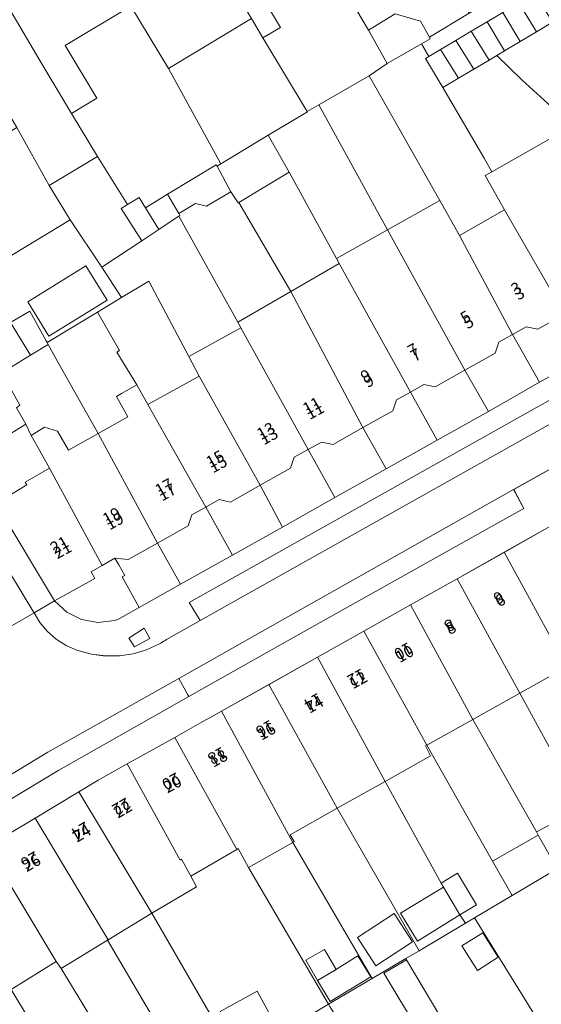
# Model space of a CAD drawing. Units: metres. Extents: x 75093 to 80256, y 453306 to 456736.
# Drawn here: x 77576 to 77620, y 454046 to 454129 of the extents above; entities that cross this region are included whole.
import ezdxf
from ezdxf.enums import TextEntityAlignment as Align

# ---------------------------------------------------------------- set-up
doc = ezdxf.new("R2010")
doc.units = ezdxf.units.M
doc.header["$MEASUREMENT"] = 0
for name, color, linetype, lineweight in [('Gebouwinstallatie_luifel_1', 7, 'Continuous', 0), ('Nummeraanduiding', 7, 'Continuous', 0), ('Nummeraanduidingreeks', 7, 'Continuous', 0), ('Onbegroeid terreindeel_erf_0', 7, 'Continuous', 0), ('Onbegroeid terreindeel_onverhard_0', 7, 'Continuous', 0), ('Pand_0', 7, 'Continuous', 0), ('Scheiding_0', 7, 'Continuous', 0), ('Wegdeel_open verharding_0', 7, 'Continuous', 0), ('Wegdeel_open verharding_gebakken klinkers_0', 7, 'Continuous', 0), ('Wegdeel_open verharding_tegels_0', 7, 'Continuous', 0)]:
    doc.layers.add(name, color=color, linetype=linetype, lineweight=lineweight)

# ---------------------------------------------------------------- blocks, each defined once
blk = doc.blocks.new('BGT_lev_stadsdelen_Segbroek_REALDWG_1_FMEBLOCK72')
at = {"layer": 'Onbegroeid terreindeel_erf_0'}
for points in [[(-1.879, 7.508), (-1.951, 7.643), (-4.413, 6.133), (-5.893, 5.253), (-5.465, 4.426), (0.778, -5.573), (2.001, -7.421), (2.152, -7.643), (5.893, -5.377)], [(4.239, -2.818), (5.54, -4.952), (2.572, -6.762), (1.271, -4.628)]]:
    blk.add_lwpolyline(points, close=True, dxfattribs=at)
blk = doc.blocks.new('BGT_lev_stadsdelen_Segbroek_REALDWG_1_FMEBLOCK199')
at = {"layer": 'Wegdeel_open verharding_tegels_0'}
for points in [[(29.913, 14.854), (30.76, 13.317), (32.119, 14.09), (30.416, 17.128), (28.94, 16.3), (22.797, 12.857), (21.367, 12.055), (14.984, 8.44), (10.797, 6.127), (6.464, 3.647), (2.118, 1.219), (-2.223, -1.226), (-6.575, -3.667), (-11.021, -6.188), (-15.282, -8.55), (-19.68, -11.014), (-23.206, -13.012), (-25.017, -14.039), (-25.282, -14.115), (-26.686, -14.269), (-28.077, -14.026), (-29.345, -13.405), (-30.39, -12.454), (-32.119, -13.456), (-31.619, -14.278), (-30.978, -15.039), (-30.229, -15.695), (-29.389, -16.229), (-28.478, -16.629), (-27.234, -16.969), (-26.057, -17.128), (-24.87, -17.117), (-23.696, -16.938), (-22.559, -16.596), (-21.481, -16.097), (-21.355, -16.026), (-21.231, -15.954), (-21.107, -15.878), (-20.985, -15.8), (-20.864, -15.721), (-18.014, -14.119), (-18.935, -12.59)], [(-22.301, -15.636), (-23.591, -16.348), (-24.068, -15.603), (-22.775, -14.776)]]:
    blk.add_lwpolyline(points, close=True, dxfattribs=at)
blk = doc.blocks.new('BGT_lev_stadsdelen_Segbroek_REALDWG_1_FMEBLOCK718')
at = {"layer": 'Onbegroeid terreindeel_erf_0'}
for points in [[(-1.476, 7.228), (-5.469, 4.975), (-5.126, 4.401), (-5.253, 4.329), (1.492, -7.228), (4.337, -5.542), (5.469, -4.871)], [(3.356, -1.722), (4.914, -4.123), (1.796, -6.149), (0.236, -3.748)]]:
    blk.add_lwpolyline(points, close=True, dxfattribs=at)
blk = doc.blocks.new('BGT_lev_stadsdelen_Segbroek_REALDWG_1_FMEBLOCK767')
at = {"layer": 'Onbegroeid terreindeel_erf_0'}
for points in [[(0.705, 7.34), (-0.162, 8.944), (-0.294, 8.868), (-4.19, 6.612), (-3.707, 5.709), (-7.506, 3.472), (-0.354, -8.945), (1.566, -7.806), (7.506, -4.285)], [(1.429, -3.17), (2.97, -5.983), (-0.174, -7.706), (-1.716, -4.892)]]:
    blk.add_lwpolyline(points, close=True, dxfattribs=at)
blk = doc.blocks.new('BGT_lev_stadsdelen_Segbroek_REALDWG_1_FMEBLOCK1907')
at = {"layer": 'Onbegroeid terreindeel_erf_0'}
for points in [[(-1.246, 8.564), (-2.017, 8.107), (-5.95, 5.775), (-7.082, 5.104), (-7.027, 5.013), (-4.089, 0.113), (-4.326, -0.029), (-0.466, -6.321), (0.943, -8.564), (7.082, -4.883)], [(-0.997, 4.104), (-2.316, 6.191), (-0.548, 7.308), (0.771, 5.221)]]:
    blk.add_lwpolyline(points, close=True, dxfattribs=at)
blk = doc.blocks.new('BGT_lev_stadsdelen_Segbroek_REALDWG_1_FMEBLOCK2054')
at = {"layer": 'Onbegroeid terreindeel_erf_0'}
for points in [[(6, -1.391), (4.308, 1.171), (1.64, 5.214), (-6, 0.602), (-3.432, -3.508), (-1.807, -2.55), (-0.398, -5.068), (-0.315, -5.214), (3.944, -2.635)], [(-1.973, -1.772), (2.97, 1.29), (4.774, -1.622), (-0.168, -4.684)]]:
    blk.add_lwpolyline(points, close=True, dxfattribs=at)
blk = doc.blocks.new('BGT_lev_stadsdelen_Segbroek_REALDWG_1_FMEBLOCK2381')
at = {"layer": 'Onbegroeid terreindeel_erf_0'}
for points in [[(-1.492, 6.877), (-5.253, 4.749), (1.549, -6.876), (5.253, -4.68)], [(4.039, -2.769), (5.122, -4.551), (1.682, -6.638), (0.601, -4.857), (1.981, -4.019)]]:
    blk.add_lwpolyline(points, close=True, dxfattribs=at)
blk = doc.blocks.new('BGT_lev_stadsdelen_Segbroek_REALDWG_1_FMEBLOCK2594')
at = {"layer": 'Wegdeel_open verharding_tegels_0'}
for points in [[(15.2975, 12.3685), (18.0375, 14.0155), (21.7495, 16.2465), (23.4045, 17.2405), (25.8555, 18.6105), (29.8985, 20.8705), (32.2895, 22.2075), (33.0125, 22.6115), (33.8695, 23.0935), (37.9075, 25.3635), (42.0345, 27.6845), (45.9575, 29.8905), (49.9335, 32.1265), (53.8745, 34.3435), (57.8785, 36.5945), (61.7585, 38.7765)], [(64.7685, 45.3335), (58.6845, 41.9275), (59.5415, 40.3205), (57.5095, 39.1775), (40.3935, 29.5935), (31.0975, 24.3395), (20.0485, 18.0945), (14.0345, 14.4705)]]:
    blk.add_lwpolyline(points, dxfattribs=at)

msp = doc.modelspace()

# ---------------------------------------------------------------- linework, layer by layer
at = {"layer": 'Gebouwinstallatie_luifel_1'}
msp.add_lwpolyline([(77601.424, 454047.594), (77603.012, 454048.54), (77602.014, 454050.218), (77600.429, 454049.332)], close=True, dxfattribs=at)
at = {"layer": 'Onbegroeid terreindeel_erf_0'}
for points in [[(77608.991, 454138.537), (77606.574, 454137.082), (77606.16, 454137.706), (77604.927, 454136.919), (77605.264, 454136.389), (77602.166, 454134.431), (77605.754, 454128.35), (77608.028, 454129.727), (77610.171, 454129.115), (77610.928, 454127.746), (77614.302, 454129.782)], [(77602.166, 454134.431), (77600.83, 454136.615), (77593.952, 454132.462), (77594.581, 454131.406), (77596.074, 454132.296), (77598.287, 454128.583), (77596.794, 454127.693), (77600.557, 454121.434), (77601.543, 454122.002), (77605.813, 454124.462), (77607.347, 454125.513), (77605.754, 454128.35)], [(77588.778, 454125.1), (77585.587, 454130.383), (77580.006, 454127.056), (77582.68, 454122.576), (77580.535, 454121.277), (77582.753, 454117.612), (77585.3, 454113.532), (77586.288, 454114.132), (77586.825, 454113.25), (77588.703, 454114.399), (77592.818, 454116.917), (77592.9, 454116.799), (77593.226, 454116.995)], [(77596.794, 454127.693), (77595.818, 454129.33), (77588.778, 454125.1), (77593.226, 454116.995), (77593.641, 454117.245), (77597.24, 454119.411), (77600.575, 454121.405), (77600.557, 454121.434)], [(77628.738, 454125.346), (77621.487, 454129.079), (77621.38, 454129.015), (77620.029, 454128.211), (77618.645, 454127.387), (77617.3, 454126.586), (77616.643, 454126.195), (77618.801, 454124.098), (77620.98, 454122.126), (77622.026, 454121.189), (77622.72, 454119.985), (77629.559, 454123.874)], [(77612.059, 454123.465), (77610.588, 454125.934), (77610.886, 454126.111), (77610.261, 454127.175), (77607.347, 454125.513), (77605.813, 454124.462), (77611.82, 454113.867), (77613.473, 454110.904), (77617.296, 454113.08), (77615.653, 454115.989), (77616.224, 454116.314), (77615.581, 454117.469)], [(77620.98, 454122.126), (77618.801, 454124.098), (77616.643, 454126.195), (77615.992, 454125.807), (77614.693, 454125.034), (77613.395, 454124.26), (77612.059, 454123.465), (77615.581, 454117.469), (77616.224, 454116.314), (77622.72, 454119.985), (77622.026, 454121.189)], [(77605.813, 454124.462), (77601.543, 454122.002), (77607.359, 454111.368), (77611.82, 454113.867)], [(77601.543, 454122.002), (77600.557, 454121.434), (77600.575, 454121.405), (77597.24, 454119.411), (77599.031, 454116.287), (77603.028, 454108.942), (77607.359, 454111.368)], [(77584.761, 454113.204), (77585.3, 454113.532), (77582.753, 454117.612), (77578.638, 454115.147), (77580.434, 454112.238), (77583.102, 454108.195), (77586.499, 454110.435)], [(77599.031, 454116.287), (77594.743, 454113.715), (77599.163, 454106.135), (77603.28, 454108.511), (77603.028, 454108.942)], [(77594.743, 454113.715), (77594.687, 454113.681), (77594.082, 454114.622), (77591.993, 454113.389), (77591.079, 454113.624), (77589.644, 454112.768), (77589.747, 454112.608), (77589.662, 454112.551), (77594.653, 454103.532), (77599.163, 454106.135)], [(77589.662, 454112.551), (77589.427, 454112.394), (77587.948, 454111.405), (77586.499, 454110.435), (77583.102, 454108.195), (77584.793, 454105.633), (77587.11, 454107.012), (77590.493, 454100.607), (77594.922, 454103.046), (77594.653, 454103.532)], [(77587.11, 454107.012), (77584.793, 454105.633), (77582.738, 454104.389), (77584.619, 454101.128), (77584.375, 454100.984), (77586.084, 454098.2), (77587.013, 454096.55), (77591.38, 454098.961), (77590.493, 454100.607)], [(77582.738, 454104.389), (77578.478, 454101.81), (77578.57, 454101.645), (77579.475, 454100), (77582.792, 454094.074), (77585.334, 454095.494), (77584.351, 454097.224), (77584.78, 454097.476), (77586.084, 454098.2), (77584.375, 454100.984), (77584.619, 454101.128)], [(77622.434, 454104.199), (77621.759, 454103.834), (77620.138, 454102.933), (77619.154, 454103.138), (77617.985, 454102.481), (77620.275, 454098.425), (77624.462, 454100.738)], [(77617.985, 454102.481), (77616.835, 454101.834), (77616.502, 454100.896), (77613.935, 454099.452), (77615.942, 454095.945), (77620.275, 454098.425)], [(77579.475, 454100), (77578.57, 454101.645), (77577.056, 454100.725), (77575.22, 454099.601), (77574.612, 454099.228), (77576.156, 454096.489), (77575.853, 454096.27), (77576.671, 454094.875), (77577.126, 454093.918), (77578.255, 454094.602), (77579.355, 454094.269), (77580.284, 454092.673), (77582.792, 454094.074)], [(77613.935, 454099.452), (77611.434, 454098.045), (77610.465, 454098.242), (77609.312, 454097.598), (77611.596, 454093.517), (77615.942, 454095.945)], [(77609.312, 454097.598), (77608.138, 454096.942), (77607.817, 454096.003), (77605.29, 454094.576), (77607.255, 454091.072), (77611.596, 454093.517)], [(77577.444, 454093.308), (77577.126, 454093.918), (77576.671, 454094.875), (77571.851, 454091.881), (77574.113, 454088.115), (77576.751, 454089.7), (77576.603, 454089.942), (77578.681, 454091.122)], [(77607.255, 454091.072), (77605.29, 454094.576), (77602.748, 454093.141), (77601.777, 454093.352), (77600.628, 454092.707), (77602.903, 454088.631)], [(77600.628, 454092.707), (77599.459, 454092.051), (77599.133, 454091.122), (77596.569, 454089.677), (77598.457, 454086.111), (77602.903, 454088.631)], [(77596.569, 454089.677), (77594.04, 454088.253), (77593.078, 454088.461), (77591.932, 454087.816), (77594.196, 454083.748), (77598.457, 454086.111)], [(77591.932, 454087.816), (77590.766, 454087.16), (77590.44, 454086.231), (77587.829, 454084.759), (77589.798, 454081.284), (77594.196, 454083.748)], [(77587.829, 454084.759), (77585.341, 454083.357), (77584.23, 454083.483), (77584.546, 454082.924), (77585.068, 454082.02), (77584.843, 454081.89), (77586.272, 454079.286), (77589.798, 454081.284)], [(77584.843, 454081.89), (77585.068, 454082.02), (77584.546, 454082.924), (77584.23, 454083.483), (77583.147, 454082.871), (77582.196, 454082.334), (77582.514, 454081.767), (77579.088, 454079.844), (77580.133, 454078.893), (77581.401, 454078.272), (77582.792, 454078.029), (77584.196, 454078.183), (77584.461, 454078.259), (77586.272, 454079.286)], [(77626.072, 454067.999), (77622.594, 454074.255), (77618.596, 454072.013), (77623.941, 454062.283), (77624.02, 454062.14), (77626.597, 454063.555), (77628.237, 454060.653), (77629.682, 454061.507)], [(77618.596, 454072.013), (77614.617, 454069.782), (77620.02, 454060.229), (77623.941, 454062.283)], [(77614.617, 454069.782), (77610.713, 454067.592), (77616.292, 454057.735), (77620.179, 454059.948), (77620.02, 454060.229)], [(77610.713, 454067.592), (77610.595, 454067.526), (77611.024, 454066.691), (77607.176, 454064.52), (77611.943, 454055.864), (77613.31, 454056.727), (77614.936, 454054.033), (77613.529, 454053.19), (77613.986, 454052.46), (77614.757, 454052.917), (77617.949, 454054.809), (77616.292, 454057.735)], [(77607.176, 454064.52), (77603.109, 454062.227), (77610.053, 454050.128), (77613.986, 454052.46), (77613.529, 454053.19), (77609.913, 454050.942), (77608.469, 454053.314), (77612.126, 454055.54), (77611.943, 454055.864)], [(77621.169, 454056.72), (77617.949, 454054.809), (77614.757, 454052.917), (77623.085, 454039.47), (77629.316, 454043.205)], [(77587.36, 454053.332), (77583.662, 454051.065), (77583.607, 454051.032), (77589.657, 454040.727), (77590.913, 454038.782), (77594.512, 454040.915)], [(77583.607, 454051.032), (77579.658, 454048.607), (77585.902, 454038.32), (77587.023, 454036.574), (77587.157, 454036.366), (77587.414, 454036.522), (77586.158, 454038.467), (77589.657, 454040.727)], [(77611.677, 454044.324), (77611.674, 454044.322), (77609.994, 454043.314), (77607.055, 454048.214), (77608.976, 454049.366), (77608.921, 454049.457), (77606.076, 454047.771), (77602.372, 454045.575), (77602.488, 454045.376), (77606.273, 454039.286), (77607.848, 454036.895), (77608.98, 454037.57), (77610.374, 454035.26), (77611.763, 454036.093), (77611.897, 454035.837), (77615.537, 454038.032)], [(77579.658, 454048.607), (77579.248, 454049.205), (77575.408, 454046.843), (77583.18, 454033.958), (77583.879, 454034.381), (77587.157, 454036.366), (77587.023, 454036.574), (77584.219, 454034.774), (77583.098, 454036.52), (77585.902, 454038.32)]]:
    msp.add_lwpolyline(points, close=True, dxfattribs=at)
at = {"layer": 'Onbegroeid terreindeel_onverhard_0'}
msp.add_lwpolyline([(77585.41, 454076.695), (77585.887, 454075.95), (77587.177, 454076.662), (77586.703, 454077.522)], close=True, dxfattribs=at)
at = {"layer": 'Pand_0'}
for points in [[(77600.83, 454136.615), (77594.97, 454146.159), (77594.31, 454145.766), (77594.06, 454146.201), (77592.027, 454144.982), (77592.284, 454144.553), (77589.122, 454142.632), (77587.036, 454141.391), (77583.885, 454139.486), (77583.62, 454139.929), (77580.91, 454138.29), (77585.587, 454130.383), (77588.778, 454125.1), (77595.818, 454129.33), (77594.581, 454131.406), (77593.952, 454132.462)], [(77585.587, 454130.383), (77580.91, 454138.29), (77575.244, 454134.886), (77573.203, 454133.655), (77577.847, 454125.768), (77580.535, 454121.277), (77582.68, 454122.576), (77580.006, 454127.056)], [(77577.847, 454125.768), (77573.203, 454133.655), (77572.18, 454135.37), (77568.191, 454132.955), (77570.622, 454128.898), (77572.133, 454126.386), (77571.755, 454125.507), (77572.751, 454123.844), (77572.562, 454123.734), (77572.697, 454123.518), (77573.931, 454121.459), (77574.78, 454121.968), (77575.907, 454120.088), (77578.638, 454115.147), (77582.753, 454117.612), (77580.535, 454121.277)], [(77596.074, 454132.296), (77594.581, 454131.406), (77595.818, 454129.33), (77596.794, 454127.693), (77598.287, 454128.583)], [(77619.91, 454131.484), (77618.521, 454130.657), (77620.029, 454128.211), (77621.38, 454129.015)], [(77618.521, 454130.657), (77617.175, 454129.856), (77618.645, 454127.387), (77620.029, 454128.211)], [(77611.008, 454127.601), (77610.928, 454127.746), (77610.171, 454129.115), (77608.028, 454129.727), (77605.754, 454128.35), (77607.347, 454125.513), (77610.261, 454127.175)], [(77617.175, 454129.856), (77615.83, 454129.055), (77617.3, 454126.586), (77618.645, 454127.387)], [(77615.83, 454129.055), (77614.484, 454128.254), (77615.992, 454125.807), (77616.643, 454126.195), (77617.3, 454126.586)], [(77614.484, 454128.254), (77613.185, 454127.481), (77614.693, 454125.034), (77615.992, 454125.807)], [(77613.185, 454127.481), (77611.887, 454126.707), (77613.395, 454124.26), (77614.693, 454125.034)], [(77611.887, 454126.707), (77610.886, 454126.111), (77610.588, 454125.934), (77612.059, 454123.465), (77613.395, 454124.26)], [(77617.296, 454113.08), (77622.434, 454104.199), (77623.698, 454104.884), (77625.456, 454105.871), (77625.45, 454106.704), (77628.537, 454108.442), (77629.25, 454108.841), (77629.964, 454109.24), (77633.028, 454110.971), (77633.739, 454110.536), (77635.499, 454111.532), (77635.503, 454112.358), (77636.149, 454112.721), (77629.734, 454123.974), (77629.559, 454123.874), (77622.72, 454119.985), (77616.224, 454116.314), (77615.653, 454115.989)], [(77568.133, 454115.426), (77572.794, 454107.626), (77580.434, 454112.238), (77578.638, 454115.147), (77575.907, 454120.088), (77571.221, 454117.281)], [(77592.9, 454116.799), (77594.082, 454114.622), (77594.687, 454113.681), (77594.743, 454113.715), (77599.031, 454116.287), (77597.24, 454119.411), (77593.641, 454117.245), (77593.226, 454116.995)], [(77588.703, 454114.399), (77589.644, 454112.768), (77591.079, 454113.624), (77591.993, 454113.389), (77594.082, 454114.622), (77592.9, 454116.799), (77592.818, 454116.917)], [(77586.825, 454113.25), (77586.288, 454114.132), (77585.3, 454113.532), (77584.761, 454113.204), (77586.499, 454110.435), (77587.948, 454111.405)], [(77588.703, 454114.399), (77586.825, 454113.25), (77587.948, 454111.405), (77589.427, 454112.394), (77589.662, 454112.551), (77589.747, 454112.608), (77589.644, 454112.768)], [(77613.473, 454110.904), (77611.82, 454113.867), (77607.359, 454111.368), (77613.935, 454099.452), (77616.502, 454100.896), (77616.835, 454101.834), (77617.985, 454102.481)], [(77613.473, 454110.904), (77617.985, 454102.481), (77619.154, 454103.138), (77620.138, 454102.933), (77621.759, 454103.834), (77622.434, 454104.199), (77617.296, 454113.08)], [(77607.359, 454111.368), (77603.028, 454108.942), (77603.28, 454108.511), (77609.312, 454097.598), (77610.465, 454098.242), (77611.434, 454098.045), (77613.935, 454099.452)], [(77583.568, 454105.402), (77581.764, 454108.314), (77576.821, 454105.252), (77578.625, 454102.34)], [(77603.28, 454108.511), (77599.163, 454106.135), (77605.29, 454094.576), (77607.817, 454096.003), (77608.138, 454096.942), (77609.312, 454097.598)], [(77599.163, 454106.135), (77594.653, 454103.532), (77594.922, 454103.046), (77600.628, 454092.707), (77601.777, 454093.352), (77602.748, 454093.141), (77605.29, 454094.576)], [(77576.987, 454104.474), (77575.361, 454103.516), (77577.056, 454100.725), (77578.57, 454101.645), (77578.478, 454101.81), (77578.396, 454101.956)], [(77575.361, 454103.516), (77573.493, 454102.39), (77575.22, 454099.601), (77577.056, 454100.725)], [(77594.922, 454103.046), (77590.493, 454100.607), (77591.38, 454098.961), (77596.569, 454089.677), (77599.133, 454091.122), (77599.459, 454092.051), (77600.628, 454092.707)], [(77574.612, 454099.228), (77574.518, 454099.392), (77569.194, 454096.3), (77571.851, 454091.881), (77576.671, 454094.875), (77575.853, 454096.27), (77576.156, 454096.489)], [(77591.38, 454098.961), (77587.013, 454096.55), (77591.932, 454087.816), (77593.078, 454088.461), (77594.04, 454088.253), (77596.569, 454089.677)], [(77587.013, 454096.55), (77586.084, 454098.2), (77584.78, 454097.476), (77584.351, 454097.224), (77585.334, 454095.494), (77582.792, 454094.074), (77587.829, 454084.759), (77590.44, 454086.231), (77590.766, 454087.16), (77591.932, 454087.816)], [(77582.792, 454094.074), (77580.284, 454092.673), (77579.355, 454094.269), (77578.255, 454094.602), (77577.126, 454093.918), (77577.444, 454093.308), (77578.681, 454091.122), (77583.147, 454082.871), (77584.23, 454083.483), (77585.341, 454083.357), (77587.829, 454084.759)], [(77578.681, 454091.122), (77576.603, 454089.942), (77576.751, 454089.7), (77574.113, 454088.115), (77579.088, 454079.844), (77582.514, 454081.767), (77582.196, 454082.334), (77583.147, 454082.871)], [(77617.28, 454083.979), (77622.594, 454074.255), (77626.672, 454076.542), (77625.876, 454077.921), (77621.16, 454086.161)], [(77613.276, 454081.728), (77618.596, 454072.013), (77622.594, 454074.255), (77617.28, 454083.979)], [(77609.335, 454079.511), (77614.617, 454069.782), (77618.596, 454072.013), (77613.276, 454081.728)], [(77605.359, 454077.275), (77610.713, 454067.592), (77614.617, 454069.782), (77609.335, 454079.511)], [(77601.436, 454075.069), (77607.176, 454064.52), (77611.024, 454066.691), (77610.595, 454067.526), (77610.713, 454067.592), (77605.359, 454077.275)], [(77597.309, 454072.748), (77603.109, 454062.227), (77607.176, 454064.52), (77601.436, 454075.069)], [(77593.271, 454070.478), (77599.331, 454059.328), (77599.458, 454059.4), (77599.116, 454059.974), (77603.109, 454062.227), (77597.309, 454072.748)], [(77589.3, 454068.255), (77594.572, 454058.728), (77594.704, 454058.804), (77595.571, 454057.2), (77599.331, 454059.328), (77593.271, 454070.478), (77592.414, 454069.996), (77591.691, 454069.592)], [(77585.257, 454065.995), (77589.767, 454057.832), (77589.877, 454057.894), (77590.676, 454056.472), (77594.572, 454058.728), (77589.3, 454068.255)], [(77585.257, 454065.995), (77582.806, 454064.625), (77581.151, 454063.631), (77587.36, 454053.332), (77591.159, 454055.568), (77590.676, 454056.472), (77589.877, 454057.894), (77589.767, 454057.832)], [(77581.151, 454063.631), (77577.439, 454061.4), (77583.662, 454051.065), (77587.36, 454053.332)], [(77624.02, 454062.14), (77623.941, 454062.283), (77620.02, 454060.229), (77620.179, 454059.948), (77621.788, 454057.103), (77625.67, 454059.136)], [(77573.387, 454058.965), (77579.248, 454049.205), (77579.658, 454048.607), (77583.607, 454051.032), (77583.662, 454051.065), (77577.439, 454061.4), (77574.699, 454059.753)], [(77620.179, 454059.948), (77616.292, 454057.735), (77617.949, 454054.809), (77621.169, 454056.72), (77621.788, 454057.103)], [(77569.519, 454056.64), (77575.336, 454046.977), (77575.408, 454046.843), (77579.248, 454049.205), (77573.387, 454058.965)], [(77613.31, 454056.727), (77611.943, 454055.864), (77612.126, 454055.54), (77613.529, 454053.19), (77614.936, 454054.033)], [(77612.126, 454055.54), (77608.469, 454053.314), (77609.913, 454050.942), (77613.529, 454053.19)], [(77607.94, 454053.277), (77604.821, 454051.251), (77606.38, 454048.85), (77609.499, 454050.876)], [(77615.455, 454051.661), (77613.687, 454050.544), (77615.006, 454048.457), (77616.774, 454049.574)], [(77605.945, 454047.9), (77604.863, 454049.682), (77602.804, 454048.432), (77601.424, 454047.594), (77602.506, 454045.813)], [(77611.914, 454044.466), (77608.976, 454049.366), (77607.055, 454048.214), (77609.994, 454043.314), (77611.674, 454044.322), (77611.677, 454044.324)], [(77597.836, 454043.877), (77596.295, 454046.69), (77593.15, 454044.968), (77594.692, 454042.154)]]:
    msp.add_lwpolyline(points, close=True, dxfattribs=at)
at = {"layer": 'Scheiding_0'}
for p, q in [((77620.275, 454098.425), (77624.462, 454100.738)), ((77615.942, 454095.945), (77620.275, 454098.425)), ((77611.596, 454093.517), (77615.942, 454095.945)), ((77607.255, 454091.072), (77611.596, 454093.517)), ((77602.903, 454088.631), (77607.255, 454091.072)), ((77598.457, 454086.111), (77602.903, 454088.631)), ((77594.196, 454083.748), (77598.457, 454086.111)), ((77589.798, 454081.284), (77594.196, 454083.748)), ((77586.272, 454079.286), (77589.798, 454081.284))]:
    msp.add_line(p, q, dxfattribs=at)
msp.add_lwpolyline([(77579.088, 454079.844), (77580.133, 454078.893), (77581.401, 454078.272), (77582.792, 454078.029), (77584.196, 454078.183), (77584.461, 454078.259), (77586.272, 454079.286)], dxfattribs=at)
at = {"layer": 'Wegdeel_open verharding_0'}
for points in [[(77618.521, 454130.657), (77619.91, 454131.484), (77621.3, 454132.312), (77622.689, 454133.139), (77624.159, 454130.67), (77625.664, 454131.678), (77636.766, 454127.981), (77638.53, 454128.987), (77628.471, 454131.793), (77625.737, 454132.84), (77623.835, 454133.568), (77623.041, 454134.942), (77621.04, 454133.847), (77616.548, 454131.137), (77614.302, 454129.782), (77610.928, 454127.746), (77611.008, 454127.601), (77610.261, 454127.175), (77610.886, 454126.111), (77611.887, 454126.707), (77613.185, 454127.481), (77614.484, 454128.254), (77615.83, 454129.055), (77617.175, 454129.856)], [(77640.238, 454105.615), (77639.391, 454107.152), (77590.543, 454079.709), (77591.464, 454078.179), (77622.561, 454095.672), (77626.92, 454098.123)], [(77616.911, 454086.562), (77618.943, 454087.705), (77618.086, 454089.312), (77598.903, 454078.492), (77589.64, 454073.261), (77590.419, 454071.867), (77590.499, 454071.724), (77599.795, 454076.978)], [(77590.499, 454071.724), (77590.419, 454071.867), (77589.64, 454073.261), (77578.539, 454066.991), (77572.522, 454063.376), (77573.369, 454061.966), (77573.436, 454061.855), (77579.45, 454065.479)]]:
    msp.add_lwpolyline(points, close=True, dxfattribs=at)
for points in [[(77622.561, 454095.672), (77591.464, 454078.179), (77588.614, 454076.577), (77588.493, 454076.498), (77588.371, 454076.42), (77588.247, 454076.345), (77588.123, 454076.272), (77587.997, 454076.201), (77586.919, 454075.702), (77585.782, 454075.36), (77584.608, 454075.182), (77583.421, 454075.171), (77582.244, 454075.329), (77581, 454075.669), (77580.089, 454076.069), (77579.249, 454076.603), (77578.5, 454077.259), (77577.859, 454078.02), (77577.359, 454078.842), (77574.564, 454077.223)], [(77572.522, 454063.376), (77578.539, 454066.991), (77589.64, 454073.261), (77598.903, 454078.492), (77618.086, 454089.312), (77624.17, 454092.718)]]:
    msp.add_lwpolyline(points, dxfattribs=at)
at = {"layer": 'Wegdeel_open verharding_gebakken klinkers_0'}
msp.add_lwpolyline([(77570.128, 454090.78), (77558.797, 454109.714), (77558.755, 454109.795), (77556.015, 454108.154), (77557.017, 454106.503), (77568.174, 454087.971), (77570.944, 454083.228), (77573.885, 454078.466), (77574.497, 454077.368), (77574.564, 454077.223), (77577.359, 454078.842), (77577.342, 454078.871)], close=True, dxfattribs=at)
at = {"layer": 'Wegdeel_open verharding_tegels_0'}
msp.add_lwpolyline([(77569.194, 454096.3), (77566.974, 454100), (77565.161, 454103.019), (77560.473, 454110.823), (77558.755, 454109.795), (77558.797, 454109.714), (77570.128, 454090.78), (77577.342, 454078.871), (77577.359, 454078.842), (77579.088, 454079.844), (77574.113, 454088.115), (77571.851, 454091.881)], close=True, dxfattribs=at)

# ---------------------------------------------------------------- block references
at = {"layer": 'Onbegroeid terreindeel_erf_0'}
for name, p in [('BGT_lev_stadsdelen_Segbroek_REALDWG_1_FMEBLOCK2054', (77578.793, 454107.024)), ('BGT_lev_stadsdelen_Segbroek_REALDWG_1_FMEBLOCK718', (77604.584, 454054.999)), ('BGT_lev_stadsdelen_Segbroek_REALDWG_1_FMEBLOCK767', (77594.866, 454049.86)), ('BGT_lev_stadsdelen_Segbroek_REALDWG_1_FMEBLOCK2381', (77600.823, 454052.452)), ('BGT_lev_stadsdelen_Segbroek_REALDWG_1_FMEBLOCK1907', (77616.003, 454044.353)), ('BGT_lev_stadsdelen_Segbroek_REALDWG_1_FMEBLOCK72', (77577.287, 454039.334))]:
    msp.add_blockref(name, p, dxfattribs=at)
at = {"layer": 'Wegdeel_open verharding_tegels_0'}
for name, p in [('BGT_lev_stadsdelen_Segbroek_REALDWG_1_FMEBLOCK199', (77609.478, 454092.298)), ('BGT_lev_stadsdelen_Segbroek_REALDWG_1_FMEBLOCK2594', (77559.402, 454047.384))]:
    msp.add_blockref(name, p, dxfattribs=at)

# ---------------------------------------------------------------- texts
at = {"layer": 'Nummeraanduiding'}
for s, rotation, p in [('3', 29.57, (77618.621, 454105.869)), ('5', 29.57, (77614.314, 454103.425)), ('7', 28.89, (77609.839, 454100.639)), ('9', 28.89, (77605.839, 454098.431)), ('11', 28.89, (77601.256, 454095.902)), ('13', 28.89, (77597.357, 454093.75)), ('15', 28.89, (77593.043, 454091.369)), ('17', 28.89, (77588.717, 454088.982)), ('19', 28.89, (77584.259, 454086.522)), ('21', 28.89, (77579.819, 454084.071)), ('6', 209.31, (77616.758, 454080.236)), ('8', 209.31, (77612.572, 454077.886)), ('10', 209.31, (77608.648, 454075.683)), ('12', 209.31, (77604.684, 454073.458)), ('14', 209.31, (77600.993, 454071.385)), ('16', 209.31, (77596.917, 454069.096)), ('18', 209.31, (77592.832, 454066.803)), ('20', 209.31, (77588.938, 454064.617)), ('22', 210.45, (77584.706, 454062.478)), ('24', 210.45, (77581.234, 454060.437)), ('26', 210.45, (77576.953, 454057.92))]:
    msp.add_text(s, height=1, rotation=rotation, dxfattribs=at).set_placement(p, align=Align.MIDDLE)
at = {"layer": 'Nummeraanduidingreeks'}
for s, rotation, p in [('3', 29.748, (77618.369, 454106.301)), ('5', 29.747, (77614.062, 454103.857)), ('7', 29.175, (77609.589, 454101.072)), ('9', 29.175, (77605.588, 454098.864)), ('11', 29.175, (77601.006, 454096.335)), ('13', 29.175, (77597.107, 454094.183)), ('15', 29.175, (77592.792, 454091.802)), ('17', 29.175, (77588.466, 454089.415)), ('19', 29.175, (77584.009, 454086.955)), ('21', 29.175, (77579.569, 454084.504)), ('6', 29.089, (77616.996, 454079.796)), ('8', 29.089, (77612.81, 454077.446)), ('10', 29.089, (77608.886, 454075.243)), ('12', 29.089, (77604.922, 454073.018)), ('14', 29.089, (77601.23, 454070.945)), ('16', 29.089, (77597.154, 454068.657)), ('18', 29.089, (77593.07, 454066.364)), ('20', 29.089, (77589.176, 454064.177)), ('22', 30.235, (77584.952, 454062.043)), ('24', 30.235, (77581.481, 454060.002)), ('26', 30.235, (77577.2, 454057.485))]:
    msp.add_text(s, height=1, rotation=rotation, dxfattribs=at).set_placement(p, align=Align.MIDDLE)

doc.saveas('drawing.dxf')
